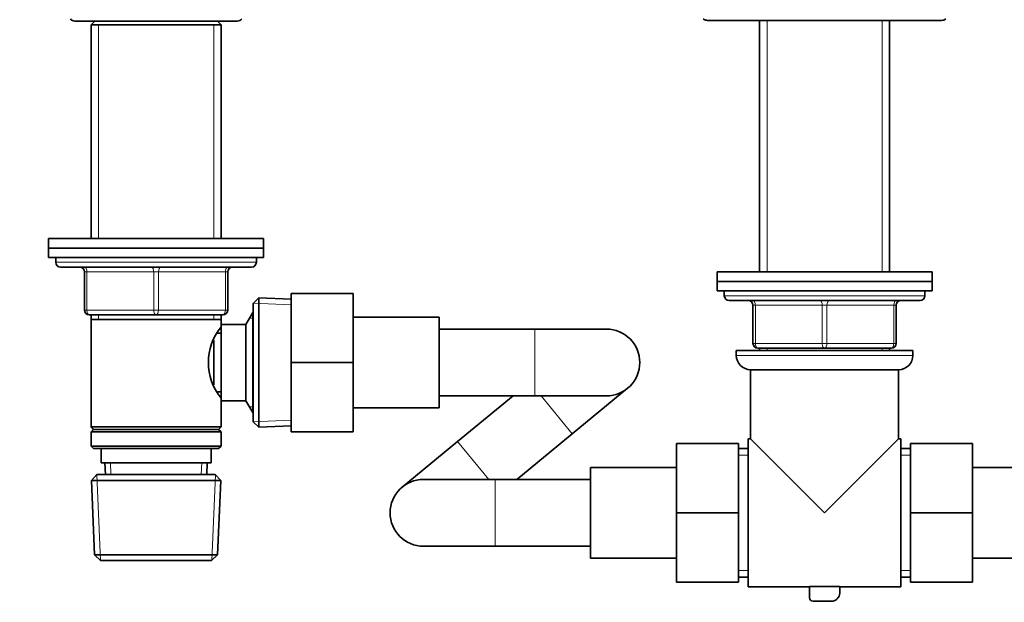
# Model space of a CAD drawing. Units: millimetres. Extents: x 0 to 2426, y 0 to 2745.
# Drawn here: x 832 to 1038, y 1833 to 1956 of the extents above; entities that cross this region are included whole.
import ezdxf
from ezdxf import colors
from ezdxf.entities.mleader import LeaderData, LeaderLine
from ezdxf.math import Vec2, Vec3

# ---------------------------------------------------------------- set-up
doc = ezdxf.new("R2010")
doc.units = ezdxf.units.MM
doc.layers.add('DV1_Défaut', color=7, linetype='Continuous')
doc.layers.add('Défaut', color=7, linetype='Continuous')

# ---------------------------------------------------------------- blocks, each defined once
blk = doc.blocks.new('_DOT')
at = {"color": 0}
blk.add_line((0, 0), (-1, 0), dxfattribs=at)
at = {"color": 0, "const_width": 0.333}
blk.add_lwpolyline([(-0.1665, 0, 1), (0.1665, 0, 1)], format="xyb", close=True, dxfattribs=at)
blk = doc.blocks.new('SE')
at = {"layer": 'DV1_Défaut', "color": 7, "linetype": 'Continuous', "lineweight": 35}
for p, q in [((843.21, 1955.22), (877.21, 1955.22)), ((847.36, 1955.22), (846.61, 1954.47)), ((873.81, 1954.47), (873.06, 1955.22)), ((975.71, 1955.37), (1024.71, 1955.37)), ((986.61, 1955.37), (986.61, 1902.67)), ((1013.81, 1902.67), (1013.81, 1955.37)), ((846.61, 1954.47), (873.81, 1954.47)), ((846.61, 1954.47), (846.61, 1909.67)), ((873.81, 1909.67), (873.81, 1954.47)), ((837.71, 1909.67), (882.71, 1909.67)), ((837.71, 1909.67), (837.71, 1907.67)), ((882.71, 1907.67), (882.71, 1909.67)), ((837.71, 1907.67), (882.71, 1907.67)), ((837.71, 1907.67), (882.71, 1907.67)), ((837.71, 1907.67), (837.71, 1905.67)), ((882.71, 1905.67), (882.71, 1907.67)), ((837.71, 1905.67), (882.71, 1905.67)), ((839.21, 1905.67), (839.21, 1904.67)), ((881.21, 1904.67), (881.21, 1905.67)), ((840.21, 1903.67), (880.21, 1903.67)), ((845.21, 1894.67), (845.21, 1902.67)), ((875.21, 1902.67), (875.21, 1894.67)), ((977.71, 1902.67), (1022.71, 1902.67)), ((977.71, 1902.67), (977.71, 1900.67)), ((1022.71, 1900.67), (1022.71, 1902.67)), ((977.71, 1900.67), (1022.71, 1900.67)), ((977.71, 1900.67), (1022.71, 1900.67)), ((977.71, 1900.67), (977.71, 1898.67)), ((1022.71, 1898.67), (1022.71, 1900.67)), ((881.71, 1897.22), (880.51, 1896.07)), ((881.71, 1870.13), (881.71, 1897.22)), ((888.51, 1896.92), (881.71, 1897.22)), ((888.51, 1898.17), (901.51, 1898.17)), ((888.51, 1883.67), (888.51, 1898.17)), ((901.51, 1883.67), (901.51, 1898.17)), ((977.71, 1898.67), (1022.71, 1898.67)), ((979.21, 1898.67), (979.21, 1897.67)), ((1021.21, 1897.67), (1021.21, 1898.67)), ((880.51, 1871.27), (880.51, 1896.07)), ((980.21, 1896.67), (1020.21, 1896.67)), ((985.21, 1887.67), (985.21, 1895.67)), ((1015.21, 1895.67), (1015.21, 1887.67)), ((860.21, 1893.67), (846.21, 1893.67)), ((846.61, 1893.67), (846.61, 1892.67)), ((874.21, 1893.67), (860.21, 1893.67)), ((873.81, 1892.67), (873.81, 1893.67)), ((880.45, 1894.17), (879.01, 1891.67)), ((880.45, 1873.17), (880.45, 1894.17)), ((880.51, 1894.17), (880.45, 1894.17)), ((919.51, 1893.17), (901.51, 1893.17)), ((919.51, 1874.17), (919.51, 1893.17)), ((846.61, 1892.67), (846.61, 1870.17)), ((846.61, 1892.67), (873.81, 1892.67)), ((873.81, 1891.67), (873.81, 1892.67)), ((873.81, 1875.67), (873.81, 1891.67)), ((879.01, 1891.67), (873.81, 1891.67)), ((879.01, 1875.67), (879.01, 1891.67)), ((873.81, 1889.82), (873.04, 1889.82)), ((939.51, 1890.67), (919.51, 1890.67)), ((954.51, 1890.67), (939.51, 1890.67)), ((872.31, 1879), (872.31, 1888.38)), ((981.71, 1886.17), (1018.71, 1886.17)), ((981.71, 1886.17), (981.71, 1885.17)), ((1000.21, 1886.67), (986.21, 1886.67)), ((986.61, 1886.67), (986.61, 1886.17)), ((1014.21, 1886.67), (1000.21, 1886.67)), ((1013.81, 1886.17), (1013.81, 1886.67)), ((1018.71, 1885.17), (1018.71, 1886.17)), ((888.51, 1883.67), (901.51, 1883.67)), ((888.51, 1869.17), (888.51, 1883.67)), ((901.51, 1869.17), (901.51, 1883.67)), ((984.71, 1882.17), (1015.71, 1882.17)), ((984.71, 1882.17), (984.71, 1867.67)), ((1015.71, 1867.67), (1015.71, 1882.17)), ((873.04, 1877.52), (873.81, 1877.52)), ((919.51, 1876.67), (939.51, 1876.67)), ((934.98, 1876.67), (923.35, 1867.11)), ((939.51, 1876.67), (954.51, 1876.67)), ((947.37, 1868.74), (958.95, 1878.27)), ((873.81, 1875.67), (879.01, 1875.67)), ((873.81, 1870.17), (873.81, 1875.67)), ((879.01, 1875.67), (880.45, 1873.17)), ((880.45, 1873.17), (880.51, 1873.17)), ((901.51, 1874.17), (919.51, 1874.17)), ((880.51, 1871.27), (881.71, 1870.13)), ((881.71, 1870.13), (888.51, 1870.42)), ((873.81, 1870.17), (846.61, 1870.17)), ((846.61, 1870.17), (847.11, 1869.67)), ((847.11, 1869.67), (846.61, 1869.17)), ((846.61, 1869.17), (873.81, 1869.17)), ((846.61, 1869.17), (846.61, 1866.17)), ((847.11, 1869.67), (873.31, 1869.67)), ((873.31, 1869.67), (873.81, 1870.17)), ((873.81, 1869.17), (873.31, 1869.67)), ((873.81, 1866.17), (873.81, 1869.17)), ((888.51, 1869.17), (901.51, 1869.17)), ((935.74, 1859.17), (947.37, 1868.74)), ((873.81, 1866.17), (846.61, 1866.17)), ((846.61, 1866.17), (847.11, 1865.67)), ((873.31, 1865.67), (873.81, 1866.17)), ((923.35, 1867.11), (911.76, 1857.58)), ((969.21, 1866.67), (969.21, 1852.17)), ((982.21, 1866.67), (969.21, 1866.67)), ((982.21, 1866.67), (982.21, 1852.17)), ((984.21, 1836.67), (984.21, 1867.67)), ((984.71, 1867.67), (984.21, 1867.67)), ((1000.21, 1852.17), (984.71, 1867.67)), ((1000.21, 1852.17), (1015.71, 1867.67)), ((1016.21, 1867.67), (1015.71, 1867.67)), ((1016.21, 1836.67), (1016.21, 1867.67)), ((1018.21, 1866.67), (1031.21, 1866.67)), ((1018.21, 1852.14), (1018.21, 1866.67)), ((1031.21, 1852.14), (1031.21, 1866.67)), ((847.11, 1865.67), (873.31, 1865.67)), ((848.71, 1865.67), (848.71, 1862.67)), ((871.71, 1862.67), (871.71, 1865.67)), ((984.21, 1865.67), (982.21, 1865.67)), ((1018.21, 1865.67), (1016.21, 1865.67)), ((848.71, 1862.67), (871.71, 1862.67)), ((849.49, 1862.67), (849.6, 1860.17)), ((870.82, 1860.17), (870.93, 1862.67)), ((847.81, 1860.17), (846.66, 1858.97)), ((872.61, 1860.17), (847.81, 1860.17)), ((873.76, 1858.97), (872.61, 1860.17)), ((951.21, 1861.67), (951.21, 1842.67)), ((969.21, 1861.67), (951.21, 1861.67)), ((1049.21, 1861.67), (1031.21, 1861.67)), ((846.66, 1858.97), (873.76, 1858.97)), ((846.66, 1858.97), (847.34, 1843.37)), ((873.07, 1843.37), (873.76, 1858.97)), ((931.21, 1859.17), (916.21, 1859.17)), ((951.21, 1859.17), (931.21, 1859.17)), ((969.21, 1852.17), (969.21, 1837.67)), ((982.21, 1852.17), (969.21, 1852.17)), ((982.21, 1852.17), (982.21, 1837.67)), ((1018.21, 1852.14), (1031.21, 1852.14)), ((1018.21, 1837.67), (1018.21, 1852.14)), ((1031.21, 1837.67), (1031.21, 1852.14)), ((916.21, 1845.17), (931.21, 1845.17)), ((931.21, 1845.17), (951.21, 1845.17)), ((873.07, 1843.37), (847.34, 1843.37)), ((847.34, 1843.37), (848.59, 1842.17)), ((848.59, 1842.17), (871.82, 1842.17)), ((871.82, 1842.17), (873.07, 1843.37)), ((951.21, 1842.67), (969.21, 1842.67)), ((1031.21, 1842.67), (1049.21, 1842.67)), ((982.21, 1837.67), (969.21, 1837.67)), ((982.21, 1838.67), (984.21, 1838.67)), ((1016.21, 1838.67), (1018.21, 1838.67)), ((1018.21, 1837.67), (1031.21, 1837.67)), ((984.21, 1836.67), (997.05, 1836.67)), ((997.05, 1836.75), (1003.37, 1836.75)), ((997.05, 1834.4), (997.05, 1836.75)), ((1003.37, 1836.75), (1003.37, 1835.36)), ((1003.37, 1836.67), (1016.21, 1836.67)), ((1001.66, 1833.66), (997.79, 1833.66))]:
    blk.add_line(p, q, dxfattribs=at)
at = {"layer": 'DV1_Défaut', "color": 7, "linetype": 'Continuous', "lineweight": 18}
for p, q in [((988.15, 1902.67), (988.15, 1955.37)), ((1012.27, 1902.67), (1012.27, 1955.37)), ((848.15, 1954.47), (848.15, 1909.67)), ((872.27, 1954.47), (872.27, 1909.67)), ((881.21, 1904.67), (839.21, 1904.67)), ((845.21, 1902.67), (845.71, 1902.67)), ((859.71, 1902.67), (845.71, 1902.67)), ((845.71, 1902.67), (845.71, 1894.67)), ((859.71, 1902.67), (860.71, 1902.67)), ((859.71, 1894.67), (859.71, 1902.67)), ((874.71, 1902.67), (860.71, 1902.67)), ((860.71, 1902.67), (860.71, 1894.67)), ((874.71, 1902.67), (875.21, 1902.67)), ((874.71, 1894.67), (874.71, 1902.67)), ((1021.21, 1897.67), (979.21, 1897.67)), ((888.46, 1895.76), (880.55, 1896.11)), ((985.21, 1895.67), (985.71, 1895.67)), ((999.71, 1895.67), (985.71, 1895.67)), ((985.71, 1895.67), (985.71, 1887.67)), ((999.71, 1895.67), (1000.71, 1895.67)), ((999.71, 1887.67), (999.71, 1895.67)), ((1014.71, 1895.67), (1000.71, 1895.67)), ((1000.71, 1895.67), (1000.71, 1887.67)), ((1014.71, 1895.67), (1015.21, 1895.67)), ((1014.71, 1887.67), (1014.71, 1895.67)), ((845.21, 1894.67), (845.71, 1894.67)), ((845.71, 1894.67), (859.71, 1894.67)), ((848.15, 1893.67), (848.15, 1892.67)), ((859.71, 1894.67), (860.71, 1894.67)), ((860.71, 1894.67), (874.71, 1894.67)), ((872.27, 1893.67), (872.27, 1892.67)), ((874.71, 1894.67), (875.21, 1894.67)), ((880.51, 1892.99), (879.77, 1892.99)), ((939.51, 1876.67), (939.51, 1890.67)), ((985.21, 1887.67), (985.71, 1887.67)), ((985.71, 1887.67), (999.71, 1887.67)), ((999.71, 1887.67), (1000.71, 1887.67)), ((1000.71, 1887.67), (1014.71, 1887.67)), ((1014.71, 1887.67), (1015.21, 1887.67)), ((1018.71, 1885.17), (981.71, 1885.17)), ((988.15, 1886.17), (988.15, 1886.67)), ((1012.27, 1886.17), (1012.27, 1886.67)), ((940.84, 1876.67), (947.37, 1868.74)), ((880.51, 1874.36), (879.77, 1874.36)), ((888.46, 1871.58), (880.55, 1871.24)), ((923.35, 1867.11), (929.87, 1859.17)), ((984.21, 1864.23), (982.21, 1864.23)), ((1016.21, 1864.23), (1018.21, 1864.23)), ((850.76, 1860.22), (850.65, 1862.67)), ((869.66, 1860.22), (869.76, 1862.67)), ((848.55, 1842.21), (847.77, 1860.14)), ((871.86, 1842.21), (872.64, 1860.14)), ((931.21, 1859.17), (931.21, 1845.17)), ((984.21, 1840.12), (982.21, 1840.12)), ((1016.21, 1840.12), (1018.21, 1840.12))]:
    blk.add_line(p, q, dxfattribs=at)
at = {"layer": 'DV1_Défaut', "color": 7, "linetype": 'Continuous', "lineweight": 35}
for centre, radius, start, end in [((843.21, 1956.47), 1.25, 219.7918, 270), ((877.21, 1956.47), 1.25, 270, 320.2082), ((975.71, 1956.87), 1.5, 233.1563, 270), ((1024.71, 1956.87), 1.5, 270, 306.8701), ((840.21, 1904.67), 1, 180, 270), ((844.21, 1902.67), 1, 0, 90), ((876.21, 1902.67), 1, 90, 180), ((880.21, 1904.67), 1, 270, 0), ((980.21, 1897.67), 1, 180, 270), ((1020.21, 1897.67), 1, 270, 0), ((984.21, 1895.67), 1, 0, 90), ((1016.21, 1895.67), 1, 90, 180), ((846.21, 1894.67), 1, 180, 270), ((874.21, 1894.67), 1, 270, 0), ((882.91, 1883.67), 11.76, 140.6571, 219.3429), ((954.51, 1883.67), 7, 0, 90), ((986.21, 1887.67), 1, 180, 270), ((1014.21, 1887.67), 1, 270, 0), ((984.71, 1885.17), 3, 180, 270), ((1015.71, 1885.17), 3, 270, 0), ((954.51, 1883.67), 7, 270, 0), ((916.21, 1852.17), 7, 90, 270), ((1001.66, 1835.36), 1.71, 270, 0), ((997.79, 1834.4), 0.744, 180, 270)]:
    blk.add_arc(centre, radius, start, end, dxfattribs=at)
at = {"layer": 'DV1_Défaut', "color": 7, "linetype": 'Continuous', "lineweight": 18}
for centre, major_axis, start_param, end_param in [((845.21, 1902.67), (0, -1), 1.570796, 3.141593), ((859.21, 1902.67), (0, -1), 1.570796, 3.141593), ((861.21, 1902.67), (0, -1), 3.141593, 4.712389), ((875.21, 1902.67), (0, -1), 3.141593, 4.712389), ((985.21, 1895.67), (0, -1), 1.570796, 3.141593), ((999.21, 1895.67), (0, -1), 1.570796, 3.141593), ((1001.21, 1895.67), (0, -1), 3.141593, 4.712389), ((1015.21, 1895.67), (0, -1), 3.141593, 4.712389), ((846.21, 1894.67), (0, 1), 1.570796, 3.141593), ((860.21, 1894.67), (0, 1), 1.570796, 3.141593), ((860.21, 1894.67), (0, 1), 3.141593, 4.712389), ((874.21, 1894.67), (0, 1), 3.141593, 4.712389), ((986.21, 1887.67), (0, 1), 1.570796, 3.141593), ((1000.21, 1887.67), (0, 1), 1.570796, 3.141593), ((1000.21, 1887.67), (0, 1), 3.141593, 4.712389), ((1014.21, 1887.67), (0, 1), 3.141593, 4.712389)]:
    blk.add_ellipse(centre, major_axis=major_axis, ratio=0.5, start_param=start_param, end_param=end_param, dxfattribs=at)

msp = doc.modelspace()

# ---------------------------------------------------------------- block references
at = {"layer": 'Défaut'}
msp.add_blockref('SE', (0, 0), dxfattribs=at)

# ---------------------------------------------------------------- leaders
at = {"layer": 'Défaut', "color": 7, "linetype": 'Continuous', "lineweight": 18}
ml = msp.add_multileader_mtext('Standard', dxfattribs=at)
ml.set_content('{\\pxsm0.9;\\fSolid Edge ISO|b1||i0||c0|p34;\\W1.;06/12/2018\\P}', color=256)
ml.set_leader_properties()
ml.set_arrow_properties(name='DOT')
ml.build(insert=Vec2(0, 0))
ml.multileader.update_dxf_attribs({"leader_type": 0, "dogleg_length": 0, "arrow_head_size": 12})
ctx = ml.context
ctx.base_point, ctx.char_height, ctx.arrow_head_size, ctx.landing_gap_size = Vec3(2338.49, 2737.41), 12, 12, 4.2
notes = []
notes.append((ctx, [(0, (0, 0, 0), (0, 0), (1, 0), 1, [])]))
ctx.mtext.insert = Vec3(2340.49, 2743.53)
for ctx, leaders in notes:
    for number, flags, end, landing, length, lines in leaders:
        leader = LeaderData()
        leader.index, (leader.has_last_leader_line, leader.has_dogleg_vector, leader.attachment_direction) = number, flags
        leader.last_leader_point, leader.dogleg_vector, leader.dogleg_length = Vec3(end), Vec3(landing), length
        for number, points, colour, breaks in lines:
            line = LeaderLine()
            line.index, line.vertices, line.color, line.breaks = number, Vec3.list(points), colors.encode_raw_color(colour), breaks
            leader.lines.append(line)
        ctx.leaders.append(leader)

doc.saveas('drawing.dxf')
